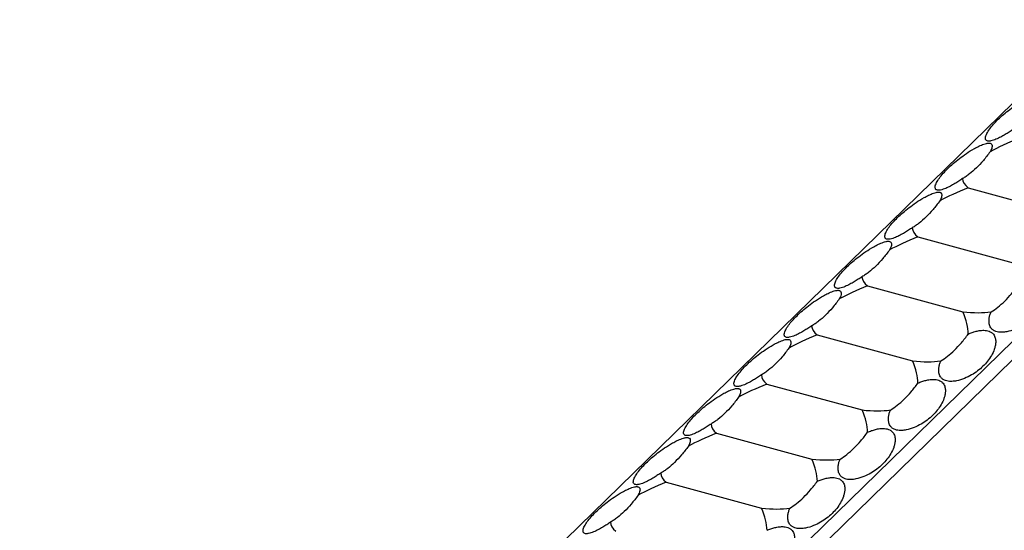
# Model space of a CAD drawing. Units: millimetres. Extents: x 250 to 14600, y 250 to 10250.
# Drawn here: x 11790 to 11973, y 3532 to 3627 of the extents above; entities that cross this region are included whole.
import ezdxf

# ---------------------------------------------------------------- set-up
doc = ezdxf.new("R2010")
doc.units = ezdxf.units.MM
doc.header["$LTSCALE"] = 50

msp = doc.modelspace()

# ---------------------------------------------------------------- linework, layer by layer
at = {"color": 7, "linetype": 'Continuous', "lineweight": 25}
for p, q in [((12657.52, 4278.04), (11257.43, 2911.51)), ((12692.9, 4268.42), (11292.81, 2901.9)), ((12692.9, 4264.99), (11292.81, 2898.47)), ((11966.32, 3595.8), (11984.01, 3590.99)), ((11956.99, 3586.69), (11974.67, 3581.88)), ((11947.65, 3577.58), (11965.34, 3572.77)), ((11938.32, 3568.47), (11956.01, 3563.66)), ((11928.98, 3559.36), (11946.67, 3554.55)), ((11919.65, 3550.25), (11937.34, 3545.44)), ((11910.32, 3541.14), (11928.01, 3536.33))]:
    msp.add_line(p, q, dxfattribs=at)
for centre, major_axis, ratio, start_param, end_param in [((12024.05, 3606.5), (58.73, 9.23), 0.169737, 2.5121, 2.694307), ((12024.05, 3606.5), (58.73, 9.23), 0.169737, 3.119476, 3.301683), ((12014.72, 3597.39), (58.73, 9.23), 0.169737, 2.5121, 2.694307), ((12014.72, 3597.39), (58.73, 9.23), 0.169737, 3.119476, 3.301683), ((12005.38, 3588.28), (58.73, 9.23), 0.169737, 2.5121, 2.694307), ((12005.38, 3588.28), (58.73, 9.23), 0.169737, 3.119476, 3.301683), ((11996.05, 3579.17), (58.73, 9.23), 0.169737, 2.5121, 2.694307), ((11907.61, 3603.21), (58.07, -37.19), 0.239885, 0.15701, 0.339217), ((11916.94, 3612.32), (58.07, -37.19), 0.239885, 5.83282, 6.015027), ((11996.05, 3579.17), (58.73, 9.23), 0.169737, 3.119476, 3.301683), ((11986.72, 3570.06), (58.73, 9.23), 0.169737, 2.5121, 2.694307), ((11898.27, 3594.1), (58.07, -37.19), 0.239885, 0.15701, 0.339217), ((11907.61, 3603.21), (58.07, -37.19), 0.239885, 5.83282, 6.015027), ((11986.72, 3570.06), (58.73, 9.23), 0.169737, 3.119476, 3.301683), ((11977.38, 3560.95), (58.73, 9.23), 0.169737, 2.5121, 2.694307), ((11888.94, 3584.99), (58.07, -37.19), 0.239885, 0.15701, 0.339217), ((11898.27, 3594.1), (58.07, -37.19), 0.239885, 5.83282, 6.015027), ((11977.38, 3560.95), (58.73, 9.23), 0.169737, 3.119476, 3.301683), ((11968.05, 3551.84), (58.73, 9.23), 0.169737, 2.5121, 2.694307), ((11879.61, 3575.88), (58.07, -37.19), 0.239885, 0.15701, 0.339217), ((11888.94, 3584.99), (58.07, -37.19), 0.239885, 5.83282, 6.015027), ((11968.05, 3551.84), (58.73, 9.23), 0.169737, 3.119476, 3.301683), ((11958.71, 3542.73), (58.73, 9.23), 0.169737, 2.5121, 2.694307), ((11870.27, 3566.77), (58.07, -37.19), 0.239885, 0.15701, 0.339217), ((11879.61, 3575.88), (58.07, -37.19), 0.239885, 5.83282, 6.015027), ((11958.71, 3542.73), (58.73, 9.23), 0.169737, 3.119476, 3.301683)]:
    msp.add_ellipse(centre, major_axis=major_axis, ratio=ratio, start_param=start_param, end_param=end_param, dxfattribs=at)
for points, knots in [([(11974.63, 3606.6), (11974.41, 3606.45), (11974.18, 3606.29), (11973.7, 3605.98), (11973.45, 3605.82), (11972.94, 3605.52), (11972.67, 3605.37), (11972.1, 3605.07), (11971.81, 3604.93), (11971.34, 3604.74), (11971.18, 3604.67), (11970.86, 3604.57), (11970.7, 3604.52), (11970.48, 3604.48), (11970.4, 3604.47), (11970.26, 3604.45), (11970.2, 3604.45), (11970.02, 3604.45), (11969.93, 3604.47), (11969.78, 3604.53), (11969.72, 3604.57), (11969.64, 3604.65), (11969.61, 3604.7), (11969.54, 3604.85), (11969.53, 3604.97), (11969.56, 3605.21), (11969.59, 3605.34), (11969.68, 3605.6), (11969.74, 3605.73), (11969.95, 3606.14), (11970.13, 3606.43), (11970.55, 3607), (11970.78, 3607.29), (11971.31, 3607.89), (11971.61, 3608.2), (11972.54, 3609.11), (11973.24, 3609.72), (11974.45, 3610.65), (11974.88, 3610.96), (11975.81, 3611.58), (11976.3, 3611.89), (11977.1, 3612.34), (11977.38, 3612.49), (11977.82, 3612.7), (11977.97, 3612.77), (11978.28, 3612.9), (11978.44, 3612.97), (11978.76, 3613.07), (11978.92, 3613.12), (11979.15, 3613.17), (11979.22, 3613.18), (11979.36, 3613.2), (11979.43, 3613.2), (11979.55, 3613.2), (11979.61, 3613.2), (11979.7, 3613.19), (11979.75, 3613.18), (11979.87, 3613.14), (11979.93, 3613.1), (11980.06, 3612.98), (11980.1, 3612.87), (11980.13, 3612.65), (11980.12, 3612.53), (11980.06, 3612.27), (11980.01, 3612.14), (11979.9, 3611.87), (11979.83, 3611.74), (11979.75, 3611.6)], [0, 0, 0, 0, 0.03125, 0.03125, 0.0625, 0.0625, 0.09375, 0.09375, 0.125, 0.125, 0.140625, 0.140625, 0.15625, 0.15625, 0.164062, 0.164062, 0.171875, 0.171875, 0.1875, 0.1875, 0.203125, 0.203125, 0.21875, 0.21875, 0.25, 0.25, 0.28125, 0.28125, 0.3125, 0.3125, 0.375, 0.375, 0.4375, 0.4375, 0.5, 0.5, 0.625, 0.625, 0.6875, 0.6875, 0.75, 0.75, 0.78125, 0.78125, 0.796875, 0.796875, 0.8125, 0.8125, 0.828125, 0.828125, 0.835938, 0.835938, 0.84375, 0.84375, 0.851563, 0.851563, 0.859375, 0.859375, 0.875, 0.875, 0.90625, 0.90625, 0.9375, 0.9375, 0.96875, 0.96875, 1, 1, 1, 1]), ([(11965.3, 3597.49), (11965.08, 3597.34), (11964.84, 3597.18), (11964.36, 3596.87), (11964.12, 3596.71), (11963.6, 3596.41), (11963.33, 3596.26), (11962.77, 3595.96), (11962.48, 3595.82), (11962.01, 3595.63), (11961.85, 3595.56), (11961.53, 3595.46), (11961.37, 3595.41), (11961.14, 3595.37), (11961.07, 3595.36), (11960.93, 3595.34), (11960.87, 3595.34), (11960.69, 3595.34), (11960.6, 3595.36), (11960.45, 3595.42), (11960.39, 3595.46), (11960.3, 3595.54), (11960.27, 3595.59), (11960.21, 3595.74), (11960.2, 3595.86), (11960.22, 3596.1), (11960.26, 3596.23), (11960.35, 3596.49), (11960.41, 3596.62), (11960.62, 3597.03), (11960.8, 3597.32), (11961.21, 3597.89), (11961.45, 3598.18), (11961.98, 3598.78), (11962.27, 3599.09), (11963.2, 3599.99), (11963.91, 3600.61), (11965.12, 3601.53), (11965.55, 3601.85), (11966.47, 3602.47), (11966.96, 3602.78), (11967.76, 3603.23), (11968.05, 3603.38), (11968.48, 3603.59), (11968.63, 3603.66), (11968.94, 3603.79), (11969.1, 3603.86), (11969.42, 3603.96), (11969.59, 3604.01), (11969.81, 3604.06), (11969.89, 3604.07), (11970.03, 3604.09), (11970.09, 3604.09), (11970.22, 3604.09), (11970.27, 3604.09), (11970.37, 3604.08), (11970.41, 3604.07), (11970.53, 3604.03), (11970.59, 3603.99), (11970.73, 3603.87), (11970.77, 3603.76), (11970.8, 3603.54), (11970.78, 3603.41), (11970.73, 3603.16), (11970.68, 3603.03), (11970.57, 3602.76), (11970.5, 3602.63), (11970.42, 3602.49)], [0, 0, 0, 0, 0.03125, 0.03125, 0.0625, 0.0625, 0.09375, 0.09375, 0.125, 0.125, 0.140625, 0.140625, 0.15625, 0.15625, 0.164062, 0.164062, 0.171875, 0.171875, 0.1875, 0.1875, 0.203125, 0.203125, 0.21875, 0.21875, 0.25, 0.25, 0.28125, 0.28125, 0.3125, 0.3125, 0.375, 0.375, 0.4375, 0.4375, 0.5, 0.5, 0.625, 0.625, 0.6875, 0.6875, 0.75, 0.75, 0.78125, 0.78125, 0.796875, 0.796875, 0.8125, 0.8125, 0.828125, 0.828125, 0.835937, 0.835937, 0.84375, 0.84375, 0.851562, 0.851562, 0.859375, 0.859375, 0.875, 0.875, 0.90625, 0.90625, 0.9375, 0.9375, 0.96875, 0.96875, 1, 1, 1, 1]), ([(11970.42, 3602.49), (11970.01, 3601.91), (11969.59, 3601.37), (11968.73, 3600.37), (11968.29, 3599.9), (11967.44, 3599.07), (11967.01, 3598.69), (11966.37, 3598.19), (11966.16, 3598.04), (11965.73, 3597.75), (11965.51, 3597.61), (11965.3, 3597.49)], [0, 0, 0, 0, 0.25, 0.25, 0.5, 0.5, 0.75, 0.75, 0.875, 0.875, 1, 1, 1, 1]), ([(11955.97, 3588.38), (11955.74, 3588.23), (11955.51, 3588.07), (11955.03, 3587.76), (11954.78, 3587.6), (11954.27, 3587.3), (11954, 3587.15), (11953.43, 3586.85), (11953.14, 3586.71), (11952.68, 3586.51), (11952.52, 3586.45), (11952.19, 3586.35), (11952.03, 3586.3), (11951.81, 3586.26), (11951.73, 3586.25), (11951.6, 3586.23), (11951.53, 3586.23), (11951.36, 3586.23), (11951.26, 3586.25), (11951.11, 3586.31), (11951.05, 3586.34), (11950.97, 3586.43), (11950.94, 3586.48), (11950.87, 3586.63), (11950.87, 3586.75), (11950.89, 3586.99), (11950.92, 3587.12), (11951.01, 3587.38), (11951.07, 3587.51), (11951.28, 3587.92), (11951.46, 3588.21), (11951.88, 3588.78), (11952.12, 3589.07), (11952.65, 3589.67), (11952.94, 3589.97), (11953.87, 3590.88), (11954.58, 3591.5), (11955.79, 3592.42), (11956.22, 3592.74), (11957.14, 3593.36), (11957.63, 3593.67), (11958.43, 3594.12), (11958.71, 3594.27), (11959.15, 3594.48), (11959.3, 3594.55), (11959.61, 3594.68), (11959.77, 3594.75), (11960.09, 3594.85), (11960.25, 3594.9), (11960.48, 3594.95), (11960.56, 3594.96), (11960.7, 3594.98), (11960.76, 3594.98), (11960.88, 3594.98), (11960.94, 3594.98), (11961.04, 3594.97), (11961.08, 3594.96), (11961.2, 3594.92), (11961.26, 3594.88), (11961.39, 3594.76), (11961.43, 3594.65), (11961.46, 3594.43), (11961.45, 3594.3), (11961.39, 3594.05), (11961.35, 3593.92), (11961.23, 3593.65), (11961.16, 3593.52), (11961.09, 3593.38)], [0, 0, 0, 0, 0.03125, 0.03125, 0.0625, 0.0625, 0.09375, 0.09375, 0.125, 0.125, 0.140625, 0.140625, 0.15625, 0.15625, 0.164062, 0.164062, 0.171875, 0.171875, 0.1875, 0.1875, 0.203125, 0.203125, 0.21875, 0.21875, 0.25, 0.25, 0.28125, 0.28125, 0.3125, 0.3125, 0.375, 0.375, 0.4375, 0.4375, 0.5, 0.5, 0.625, 0.625, 0.6875, 0.6875, 0.75, 0.75, 0.78125, 0.78125, 0.796875, 0.796875, 0.8125, 0.8125, 0.828125, 0.828125, 0.835938, 0.835938, 0.84375, 0.84375, 0.851563, 0.851563, 0.859375, 0.859375, 0.875, 0.875, 0.90625, 0.90625, 0.9375, 0.9375, 0.96875, 0.96875, 1, 1, 1, 1]), ([(11961.09, 3593.38), (11960.67, 3592.8), (11960.25, 3592.26), (11959.39, 3591.26), (11958.96, 3590.79), (11958.1, 3589.96), (11957.68, 3589.58), (11957.04, 3589.08), (11956.82, 3588.93), (11956.4, 3588.64), (11956.18, 3588.5), (11955.97, 3588.38)], [0, 0, 0, 0, 0.25, 0.25, 0.5, 0.5, 0.75, 0.75, 0.875, 0.875, 1, 1, 1, 1]), ([(11946.63, 3579.27), (11946.41, 3579.12), (11946.17, 3578.96), (11945.7, 3578.65), (11945.45, 3578.49), (11944.93, 3578.19), (11944.67, 3578.04), (11944.1, 3577.74), (11943.81, 3577.6), (11943.34, 3577.4), (11943.18, 3577.34), (11942.86, 3577.24), (11942.7, 3577.19), (11942.47, 3577.15), (11942.4, 3577.14), (11942.26, 3577.12), (11942.2, 3577.12), (11942.02, 3577.12), (11941.93, 3577.14), (11941.78, 3577.2), (11941.72, 3577.23), (11941.63, 3577.32), (11941.6, 3577.37), (11941.54, 3577.52), (11941.53, 3577.64), (11941.56, 3577.88), (11941.59, 3578.01), (11941.68, 3578.27), (11941.74, 3578.4), (11941.95, 3578.81), (11942.13, 3579.1), (11942.54, 3579.67), (11942.78, 3579.96), (11943.31, 3580.56), (11943.6, 3580.86), (11944.54, 3581.77), (11945.24, 3582.39), (11946.45, 3583.31), (11946.88, 3583.63), (11947.81, 3584.25), (11948.29, 3584.56), (11949.1, 3585.01), (11949.38, 3585.16), (11949.82, 3585.37), (11949.97, 3585.44), (11950.28, 3585.57), (11950.44, 3585.64), (11950.76, 3585.74), (11950.92, 3585.79), (11951.15, 3585.84), (11951.22, 3585.85), (11951.36, 3585.87), (11951.43, 3585.87), (11951.55, 3585.87), (11951.6, 3585.87), (11951.7, 3585.86), (11951.75, 3585.85), (11951.86, 3585.81), (11951.92, 3585.77), (11952.06, 3585.65), (11952.1, 3585.54), (11952.13, 3585.32), (11952.12, 3585.19), (11952.06, 3584.94), (11952.01, 3584.81), (11951.9, 3584.54), (11951.83, 3584.41), (11951.75, 3584.27)], [0, 0, 0, 0, 0.03125, 0.03125, 0.0625, 0.0625, 0.09375, 0.09375, 0.125, 0.125, 0.140625, 0.140625, 0.15625, 0.15625, 0.164063, 0.164063, 0.171875, 0.171875, 0.1875, 0.1875, 0.203125, 0.203125, 0.21875, 0.21875, 0.25, 0.25, 0.28125, 0.28125, 0.3125, 0.3125, 0.375, 0.375, 0.4375, 0.4375, 0.5, 0.5, 0.625, 0.625, 0.6875, 0.6875, 0.75, 0.75, 0.78125, 0.78125, 0.796875, 0.796875, 0.8125, 0.8125, 0.828125, 0.828125, 0.835938, 0.835938, 0.84375, 0.84375, 0.851563, 0.851563, 0.859375, 0.859375, 0.875, 0.875, 0.90625, 0.90625, 0.9375, 0.9375, 0.96875, 0.96875, 1, 1, 1, 1]), ([(11951.75, 3584.27), (11951.34, 3583.69), (11950.92, 3583.15), (11950.06, 3582.14), (11949.63, 3581.68), (11948.77, 3580.85), (11948.34, 3580.47), (11947.7, 3579.97), (11947.49, 3579.82), (11947.06, 3579.53), (11946.85, 3579.39), (11946.63, 3579.27)], [0, 0, 0, 0, 0.25, 0.25, 0.5, 0.5, 0.75, 0.75, 0.875, 0.875, 1, 1, 1, 1]), ([(11975.7, 3577.76), (11975.92, 3577.86), (11976.15, 3577.96), (11976.63, 3578.13), (11976.88, 3578.2), (11977.39, 3578.33), (11977.66, 3578.38), (11978.23, 3578.45), (11978.52, 3578.46), (11978.99, 3578.42), (11979.15, 3578.39), (11979.47, 3578.31), (11979.63, 3578.26), (11979.85, 3578.14), (11979.93, 3578.1), (11980.06, 3578), (11980.13, 3577.95), (11980.3, 3577.79), (11980.4, 3577.68), (11980.55, 3577.44), (11980.61, 3577.32), (11980.69, 3577.08), (11980.72, 3576.96), (11980.79, 3576.61), (11980.79, 3576.38), (11980.77, 3575.95), (11980.74, 3575.73), (11980.65, 3575.32), (11980.59, 3575.11), (11980.38, 3574.51), (11980.2, 3574.14), (11979.78, 3573.41), (11979.54, 3573.06), (11979.01, 3572.39), (11978.72, 3572.07), (11977.79, 3571.16), (11977.08, 3570.62), (11975.87, 3569.92), (11975.45, 3569.7), (11974.52, 3569.33), (11974.03, 3569.17), (11973.23, 3569.02), (11972.95, 3568.98), (11972.51, 3568.96), (11972.36, 3568.96), (11972.05, 3568.99), (11971.89, 3569.01), (11971.57, 3569.09), (11971.41, 3569.14), (11971.18, 3569.25), (11971.11, 3569.29), (11970.97, 3569.38), (11970.9, 3569.43), (11970.78, 3569.54), (11970.72, 3569.59), (11970.62, 3569.71), (11970.58, 3569.76), (11970.46, 3569.94), (11970.4, 3570.06), (11970.27, 3570.42), (11970.23, 3570.66), (11970.2, 3571.11), (11970.21, 3571.33), (11970.27, 3571.75), (11970.31, 3571.96), (11970.43, 3572.37), (11970.5, 3572.57), (11970.58, 3572.76)], [0, 0, 0, 0, 0.03125, 0.03125, 0.0625, 0.0625, 0.09375, 0.09375, 0.125, 0.125, 0.140625, 0.140625, 0.15625, 0.15625, 0.164062, 0.164062, 0.171875, 0.171875, 0.1875, 0.1875, 0.203125, 0.203125, 0.21875, 0.21875, 0.25, 0.25, 0.28125, 0.28125, 0.3125, 0.3125, 0.375, 0.375, 0.4375, 0.4375, 0.5, 0.5, 0.625, 0.625, 0.6875, 0.6875, 0.75, 0.75, 0.78125, 0.78125, 0.796875, 0.796875, 0.8125, 0.8125, 0.828125, 0.828125, 0.835937, 0.835937, 0.84375, 0.84375, 0.851562, 0.851562, 0.859375, 0.859375, 0.875, 0.875, 0.90625, 0.90625, 0.9375, 0.9375, 0.96875, 0.96875, 1, 1, 1, 1]), ([(11970.58, 3572.76), (11970.99, 3573.01), (11971.41, 3573.3), (11972.27, 3573.97), (11972.7, 3574.35), (11973.56, 3575.18), (11973.98, 3575.64), (11974.62, 3576.39), (11974.84, 3576.65), (11975.27, 3577.19), (11975.48, 3577.47), (11975.7, 3577.76)], [0, 0, 0, 0, 0.25, 0.25, 0.5, 0.5, 0.75, 0.75, 0.875, 0.875, 1, 1, 1, 1]), ([(11937.3, 3570.16), (11937.07, 3570.01), (11936.84, 3569.85), (11936.36, 3569.54), (11936.11, 3569.38), (11935.6, 3569.08), (11935.33, 3568.93), (11934.77, 3568.63), (11934.48, 3568.49), (11934.01, 3568.29), (11933.85, 3568.23), (11933.53, 3568.13), (11933.37, 3568.08), (11933.14, 3568.04), (11933.07, 3568.03), (11932.93, 3568.01), (11932.87, 3568.01), (11932.69, 3568.01), (11932.59, 3568.03), (11932.44, 3568.09), (11932.39, 3568.12), (11932.3, 3568.21), (11932.27, 3568.26), (11932.21, 3568.41), (11932.2, 3568.53), (11932.22, 3568.77), (11932.25, 3568.9), (11932.35, 3569.16), (11932.41, 3569.29), (11932.61, 3569.7), (11932.79, 3569.98), (11933.21, 3570.56), (11933.45, 3570.85), (11933.98, 3571.45), (11934.27, 3571.75), (11935.2, 3572.66), (11935.91, 3573.28), (11937.12, 3574.2), (11937.55, 3574.52), (11938.47, 3575.14), (11938.96, 3575.45), (11939.76, 3575.9), (11940.04, 3576.05), (11940.48, 3576.26), (11940.63, 3576.33), (11940.94, 3576.46), (11941.1, 3576.52), (11941.42, 3576.63), (11941.58, 3576.68), (11941.81, 3576.73), (11941.89, 3576.74), (11942.03, 3576.76), (11942.09, 3576.76), (11942.21, 3576.76), (11942.27, 3576.76), (11942.37, 3576.75), (11942.41, 3576.74), (11942.53, 3576.7), (11942.59, 3576.66), (11942.73, 3576.54), (11942.77, 3576.43), (11942.79, 3576.2), (11942.78, 3576.08), (11942.72, 3575.83), (11942.68, 3575.7), (11942.56, 3575.43), (11942.5, 3575.3), (11942.42, 3575.16)], [0, 0, 0, 0, 0.03125, 0.03125, 0.0625, 0.0625, 0.09375, 0.09375, 0.125, 0.125, 0.140625, 0.140625, 0.15625, 0.15625, 0.164062, 0.164062, 0.171875, 0.171875, 0.1875, 0.1875, 0.203125, 0.203125, 0.21875, 0.21875, 0.25, 0.25, 0.28125, 0.28125, 0.3125, 0.3125, 0.375, 0.375, 0.4375, 0.4375, 0.5, 0.5, 0.625, 0.625, 0.6875, 0.6875, 0.75, 0.75, 0.78125, 0.78125, 0.796875, 0.796875, 0.8125, 0.8125, 0.828125, 0.828125, 0.835938, 0.835938, 0.84375, 0.84375, 0.851563, 0.851563, 0.859375, 0.859375, 0.875, 0.875, 0.90625, 0.90625, 0.9375, 0.9375, 0.96875, 0.96875, 1, 1, 1, 1]), ([(11942.42, 3575.16), (11942.01, 3574.58), (11941.58, 3574.04), (11940.72, 3573.03), (11940.29, 3572.57), (11939.43, 3571.74), (11939.01, 3571.36), (11938.37, 3570.86), (11938.16, 3570.71), (11937.73, 3570.42), (11937.51, 3570.28), (11937.3, 3570.16)], [0, 0, 0, 0, 0.25, 0.25, 0.5, 0.5, 0.75, 0.75, 0.875, 0.875, 1, 1, 1, 1]), ([(11966.36, 3568.65), (11966.59, 3568.75), (11966.82, 3568.85), (11967.3, 3569.02), (11967.54, 3569.09), (11968.06, 3569.22), (11968.33, 3569.27), (11968.89, 3569.34), (11969.18, 3569.35), (11969.65, 3569.31), (11969.81, 3569.28), (11970.13, 3569.2), (11970.29, 3569.15), (11970.52, 3569.03), (11970.59, 3568.99), (11970.73, 3568.89), (11970.79, 3568.84), (11970.97, 3568.68), (11971.07, 3568.57), (11971.22, 3568.33), (11971.27, 3568.21), (11971.36, 3567.97), (11971.39, 3567.85), (11971.45, 3567.5), (11971.46, 3567.27), (11971.44, 3566.84), (11971.4, 3566.62), (11971.31, 3566.2), (11971.25, 3566), (11971.05, 3565.4), (11970.87, 3565.03), (11970.45, 3564.3), (11970.21, 3563.95), (11969.68, 3563.28), (11969.39, 3562.96), (11968.46, 3562.05), (11967.75, 3561.51), (11966.54, 3560.81), (11966.11, 3560.59), (11965.19, 3560.22), (11964.7, 3560.06), (11963.9, 3559.91), (11963.62, 3559.87), (11963.18, 3559.85), (11963.03, 3559.85), (11962.72, 3559.88), (11962.56, 3559.9), (11962.24, 3559.98), (11962.08, 3560.03), (11961.85, 3560.14), (11961.77, 3560.18), (11961.63, 3560.27), (11961.57, 3560.32), (11961.45, 3560.42), (11961.39, 3560.48), (11961.29, 3560.6), (11961.25, 3560.65), (11961.13, 3560.83), (11961.07, 3560.95), (11960.93, 3561.31), (11960.89, 3561.55), (11960.87, 3562), (11960.88, 3562.22), (11960.93, 3562.64), (11960.98, 3562.85), (11961.09, 3563.26), (11961.16, 3563.46), (11961.24, 3563.65)], [0, 0, 0, 0, 0.03125, 0.03125, 0.0625, 0.0625, 0.09375, 0.09375, 0.125, 0.125, 0.140625, 0.140625, 0.15625, 0.15625, 0.164063, 0.164063, 0.171875, 0.171875, 0.1875, 0.1875, 0.203125, 0.203125, 0.21875, 0.21875, 0.25, 0.25, 0.28125, 0.28125, 0.3125, 0.3125, 0.375, 0.375, 0.4375, 0.4375, 0.5, 0.5, 0.625, 0.625, 0.6875, 0.6875, 0.75, 0.75, 0.78125, 0.78125, 0.796875, 0.796875, 0.8125, 0.8125, 0.828125, 0.828125, 0.835938, 0.835938, 0.84375, 0.84375, 0.851563, 0.851563, 0.859375, 0.859375, 0.875, 0.875, 0.90625, 0.90625, 0.9375, 0.9375, 0.96875, 0.96875, 1, 1, 1, 1]), ([(11961.24, 3563.65), (11961.65, 3563.9), (11962.08, 3564.19), (11962.94, 3564.86), (11963.37, 3565.24), (11964.22, 3566.07), (11964.65, 3566.53), (11965.29, 3567.28), (11965.5, 3567.54), (11965.93, 3568.08), (11966.15, 3568.36), (11966.36, 3568.65)], [0, 0, 0, 0, 0.25, 0.25, 0.5, 0.5, 0.75, 0.75, 0.875, 0.875, 1, 1, 1, 1]), ([(11927.96, 3561.05), (11927.74, 3560.9), (11927.51, 3560.74), (11927.03, 3560.43), (11926.78, 3560.27), (11926.27, 3559.97), (11926, 3559.82), (11925.43, 3559.52), (11925.14, 3559.38), (11924.67, 3559.18), (11924.51, 3559.12), (11924.19, 3559.02), (11924.03, 3558.97), (11923.81, 3558.93), (11923.73, 3558.92), (11923.59, 3558.9), (11923.53, 3558.9), (11923.35, 3558.9), (11923.26, 3558.92), (11923.11, 3558.98), (11923.05, 3559.01), (11922.97, 3559.1), (11922.94, 3559.15), (11922.87, 3559.3), (11922.87, 3559.42), (11922.89, 3559.66), (11922.92, 3559.79), (11923.01, 3560.05), (11923.07, 3560.18), (11923.28, 3560.59), (11923.46, 3560.87), (11923.88, 3561.45), (11924.12, 3561.74), (11924.65, 3562.34), (11924.94, 3562.64), (11925.87, 3563.55), (11926.58, 3564.17), (11927.78, 3565.09), (11928.21, 3565.41), (11929.14, 3566.03), (11929.63, 3566.34), (11930.43, 3566.79), (11930.71, 3566.94), (11931.15, 3567.15), (11931.3, 3567.22), (11931.61, 3567.35), (11931.77, 3567.41), (11932.09, 3567.52), (11932.25, 3567.57), (11932.48, 3567.62), (11932.55, 3567.63), (11932.69, 3567.65), (11932.76, 3567.65), (11932.88, 3567.65), (11932.94, 3567.65), (11933.03, 3567.64), (11933.08, 3567.63), (11933.2, 3567.59), (11933.26, 3567.55), (11933.39, 3567.43), (11933.43, 3567.32), (11933.46, 3567.09), (11933.45, 3566.97), (11933.39, 3566.72), (11933.35, 3566.59), (11933.23, 3566.32), (11933.16, 3566.19), (11933.08, 3566.05)], [0, 0, 0, 0, 0.03125, 0.03125, 0.0625, 0.0625, 0.09375, 0.09375, 0.125, 0.125, 0.140625, 0.140625, 0.15625, 0.15625, 0.164063, 0.164063, 0.171875, 0.171875, 0.1875, 0.1875, 0.203125, 0.203125, 0.21875, 0.21875, 0.25, 0.25, 0.28125, 0.28125, 0.3125, 0.3125, 0.375, 0.375, 0.4375, 0.4375, 0.5, 0.5, 0.625, 0.625, 0.6875, 0.6875, 0.75, 0.75, 0.78125, 0.78125, 0.796875, 0.796875, 0.8125, 0.8125, 0.828125, 0.828125, 0.835938, 0.835938, 0.84375, 0.84375, 0.851563, 0.851563, 0.859375, 0.859375, 0.875, 0.875, 0.90625, 0.90625, 0.9375, 0.9375, 0.96875, 0.96875, 1, 1, 1, 1]), ([(11933.08, 3566.05), (11932.67, 3565.47), (11932.25, 3564.93), (11931.39, 3563.92), (11930.96, 3563.46), (11930.1, 3562.63), (11929.67, 3562.25), (11929.03, 3561.75), (11928.82, 3561.6), (11928.39, 3561.31), (11928.18, 3561.17), (11927.96, 3561.05)], [0, 0, 0, 0, 0.25, 0.25, 0.5, 0.5, 0.75, 0.75, 0.875, 0.875, 1, 1, 1, 1]), ([(11957.03, 3559.54), (11957.25, 3559.64), (11957.48, 3559.74), (11957.96, 3559.9), (11958.21, 3559.98), (11958.73, 3560.11), (11958.99, 3560.16), (11959.56, 3560.23), (11959.85, 3560.24), (11960.32, 3560.2), (11960.48, 3560.17), (11960.8, 3560.09), (11960.96, 3560.04), (11961.19, 3559.92), (11961.26, 3559.88), (11961.4, 3559.78), (11961.46, 3559.73), (11961.64, 3559.57), (11961.73, 3559.46), (11961.88, 3559.22), (11961.94, 3559.1), (11962.02, 3558.86), (11962.05, 3558.74), (11962.12, 3558.39), (11962.13, 3558.16), (11962.1, 3557.73), (11962.07, 3557.51), (11961.98, 3557.09), (11961.92, 3556.89), (11961.71, 3556.29), (11961.53, 3555.92), (11961.11, 3555.19), (11960.88, 3554.84), (11960.35, 3554.17), (11960.06, 3553.85), (11959.12, 3552.94), (11958.42, 3552.4), (11957.21, 3551.7), (11956.78, 3551.48), (11955.85, 3551.11), (11955.37, 3550.95), (11954.56, 3550.8), (11954.28, 3550.76), (11953.84, 3550.74), (11953.69, 3550.74), (11953.38, 3550.77), (11953.22, 3550.79), (11952.9, 3550.87), (11952.74, 3550.92), (11952.51, 3551.03), (11952.44, 3551.07), (11952.3, 3551.16), (11952.23, 3551.21), (11952.11, 3551.31), (11952.06, 3551.37), (11951.96, 3551.49), (11951.91, 3551.54), (11951.79, 3551.72), (11951.74, 3551.84), (11951.6, 3552.2), (11951.56, 3552.44), (11951.53, 3552.89), (11951.54, 3553.11), (11951.6, 3553.53), (11951.65, 3553.74), (11951.76, 3554.15), (11951.83, 3554.35), (11951.91, 3554.54)], [0, 0, 0, 0, 0.03125, 0.03125, 0.0625, 0.0625, 0.09375, 0.09375, 0.125, 0.125, 0.140625, 0.140625, 0.15625, 0.15625, 0.164062, 0.164062, 0.171875, 0.171875, 0.1875, 0.1875, 0.203125, 0.203125, 0.21875, 0.21875, 0.25, 0.25, 0.28125, 0.28125, 0.3125, 0.3125, 0.375, 0.375, 0.4375, 0.4375, 0.5, 0.5, 0.625, 0.625, 0.6875, 0.6875, 0.75, 0.75, 0.78125, 0.78125, 0.796875, 0.796875, 0.8125, 0.8125, 0.828125, 0.828125, 0.835937, 0.835937, 0.84375, 0.84375, 0.851562, 0.851562, 0.859375, 0.859375, 0.875, 0.875, 0.90625, 0.90625, 0.9375, 0.9375, 0.96875, 0.96875, 1, 1, 1, 1]), ([(11951.91, 3554.54), (11952.32, 3554.79), (11952.74, 3555.08), (11953.6, 3555.75), (11954.03, 3556.13), (11954.89, 3556.96), (11955.32, 3557.42), (11955.96, 3558.17), (11956.17, 3558.43), (11956.6, 3558.97), (11956.81, 3559.25), (11957.03, 3559.54)], [0, 0, 0, 0, 0.25, 0.25, 0.5, 0.5, 0.75, 0.75, 0.875, 0.875, 1, 1, 1, 1]), ([(11918.63, 3551.94), (11918.41, 3551.79), (11918.17, 3551.63), (11917.69, 3551.32), (11917.45, 3551.16), (11916.93, 3550.86), (11916.66, 3550.71), (11916.1, 3550.41), (11915.81, 3550.27), (11915.34, 3550.07), (11915.18, 3550.01), (11914.86, 3549.91), (11914.7, 3549.86), (11914.47, 3549.82), (11914.4, 3549.81), (11914.26, 3549.79), (11914.2, 3549.79), (11914.02, 3549.79), (11913.93, 3549.81), (11913.78, 3549.87), (11913.72, 3549.9), (11913.63, 3549.99), (11913.6, 3550.04), (11913.54, 3550.19), (11913.53, 3550.31), (11913.56, 3550.55), (11913.59, 3550.68), (11913.68, 3550.94), (11913.74, 3551.07), (11913.95, 3551.48), (11914.13, 3551.76), (11914.54, 3552.34), (11914.78, 3552.63), (11915.31, 3553.23), (11915.6, 3553.53), (11916.54, 3554.44), (11917.24, 3555.06), (11918.45, 3555.98), (11918.88, 3556.3), (11919.8, 3556.92), (11920.29, 3557.23), (11921.09, 3557.68), (11921.38, 3557.83), (11921.81, 3558.04), (11921.96, 3558.11), (11922.27, 3558.24), (11922.43, 3558.3), (11922.75, 3558.41), (11922.92, 3558.46), (11923.14, 3558.51), (11923.22, 3558.52), (11923.36, 3558.54), (11923.42, 3558.54), (11923.55, 3558.54), (11923.6, 3558.54), (11923.7, 3558.53), (11923.74, 3558.51), (11923.86, 3558.48), (11923.92, 3558.44), (11924.06, 3558.32), (11924.1, 3558.21), (11924.13, 3557.98), (11924.11, 3557.86), (11924.06, 3557.61), (11924.01, 3557.48), (11923.9, 3557.21), (11923.83, 3557.08), (11923.75, 3556.94)], [0, 0, 0, 0, 0.03125, 0.03125, 0.0625, 0.0625, 0.09375, 0.09375, 0.125, 0.125, 0.140625, 0.140625, 0.15625, 0.15625, 0.164063, 0.164063, 0.171875, 0.171875, 0.1875, 0.1875, 0.203125, 0.203125, 0.21875, 0.21875, 0.25, 0.25, 0.28125, 0.28125, 0.3125, 0.3125, 0.375, 0.375, 0.4375, 0.4375, 0.5, 0.5, 0.625, 0.625, 0.6875, 0.6875, 0.75, 0.75, 0.78125, 0.78125, 0.796875, 0.796875, 0.8125, 0.8125, 0.828125, 0.828125, 0.835937, 0.835937, 0.84375, 0.84375, 0.851562, 0.851562, 0.859375, 0.859375, 0.875, 0.875, 0.90625, 0.90625, 0.9375, 0.9375, 0.96875, 0.96875, 1, 1, 1, 1]), ([(11923.75, 3556.94), (11923.34, 3556.36), (11922.92, 3555.82), (11922.06, 3554.81), (11921.62, 3554.35), (11920.77, 3553.52), (11920.34, 3553.14), (11919.7, 3552.64), (11919.49, 3552.49), (11919.06, 3552.2), (11918.84, 3552.06), (11918.63, 3551.94)], [0, 0, 0, 0, 0.25, 0.25, 0.5, 0.5, 0.75, 0.75, 0.875, 0.875, 1, 1, 1, 1]), ([(11947.69, 3550.43), (11947.92, 3550.53), (11948.15, 3550.63), (11948.63, 3550.79), (11948.88, 3550.87), (11949.39, 3551), (11949.66, 3551.05), (11950.22, 3551.12), (11950.52, 3551.13), (11950.98, 3551.09), (11951.14, 3551.06), (11951.46, 3550.98), (11951.63, 3550.93), (11951.85, 3550.81), (11951.93, 3550.77), (11952.06, 3550.67), (11952.13, 3550.62), (11952.3, 3550.46), (11952.4, 3550.34), (11952.55, 3550.11), (11952.6, 3549.99), (11952.69, 3549.75), (11952.72, 3549.63), (11952.78, 3549.28), (11952.79, 3549.05), (11952.77, 3548.62), (11952.74, 3548.4), (11952.65, 3547.98), (11952.59, 3547.78), (11952.38, 3547.18), (11952.2, 3546.81), (11951.78, 3546.08), (11951.54, 3545.73), (11951.01, 3545.06), (11950.72, 3544.74), (11949.79, 3543.83), (11949.08, 3543.29), (11947.87, 3542.59), (11947.44, 3542.37), (11946.52, 3542), (11946.03, 3541.84), (11945.23, 3541.69), (11944.95, 3541.65), (11944.51, 3541.63), (11944.36, 3541.63), (11944.05, 3541.66), (11943.89, 3541.68), (11943.57, 3541.76), (11943.41, 3541.81), (11943.18, 3541.92), (11943.1, 3541.96), (11942.96, 3542.05), (11942.9, 3542.1), (11942.78, 3542.2), (11942.72, 3542.26), (11942.62, 3542.37), (11942.58, 3542.43), (11942.46, 3542.61), (11942.4, 3542.73), (11942.26, 3543.09), (11942.23, 3543.33), (11942.2, 3543.78), (11942.21, 3544), (11942.27, 3544.42), (11942.31, 3544.63), (11942.43, 3545.04), (11942.5, 3545.24), (11942.57, 3545.43)], [0, 0, 0, 0, 0.03125, 0.03125, 0.0625, 0.0625, 0.09375, 0.09375, 0.125, 0.125, 0.140625, 0.140625, 0.15625, 0.15625, 0.164063, 0.164063, 0.171875, 0.171875, 0.1875, 0.1875, 0.203125, 0.203125, 0.21875, 0.21875, 0.25, 0.25, 0.28125, 0.28125, 0.3125, 0.3125, 0.375, 0.375, 0.4375, 0.4375, 0.5, 0.5, 0.625, 0.625, 0.6875, 0.6875, 0.75, 0.75, 0.78125, 0.78125, 0.796875, 0.796875, 0.8125, 0.8125, 0.828125, 0.828125, 0.835938, 0.835938, 0.84375, 0.84375, 0.851563, 0.851563, 0.859375, 0.859375, 0.875, 0.875, 0.90625, 0.90625, 0.9375, 0.9375, 0.96875, 0.96875, 1, 1, 1, 1]), ([(11942.57, 3545.43), (11942.98, 3545.68), (11943.41, 3545.97), (11944.27, 3546.64), (11944.7, 3547.02), (11945.56, 3547.85), (11945.98, 3548.31), (11946.62, 3549.06), (11946.84, 3549.32), (11947.26, 3549.86), (11947.48, 3550.14), (11947.69, 3550.43)], [0, 0, 0, 0, 0.25, 0.25, 0.5, 0.5, 0.75, 0.75, 0.875, 0.875, 1, 1, 1, 1]), ([(11909.3, 3542.83), (11909.07, 3542.68), (11908.84, 3542.52), (11908.36, 3542.21), (11908.11, 3542.05), (11907.6, 3541.75), (11907.33, 3541.6), (11906.77, 3541.3), (11906.47, 3541.16), (11906.01, 3540.96), (11905.85, 3540.9), (11905.52, 3540.8), (11905.36, 3540.75), (11905.14, 3540.71), (11905.06, 3540.7), (11904.93, 3540.68), (11904.86, 3540.68), (11904.69, 3540.68), (11904.59, 3540.7), (11904.44, 3540.76), (11904.39, 3540.79), (11904.3, 3540.88), (11904.27, 3540.93), (11904.2, 3541.08), (11904.2, 3541.2), (11904.22, 3541.44), (11904.25, 3541.57), (11904.34, 3541.83), (11904.4, 3541.96), (11904.61, 3542.37), (11904.79, 3542.65), (11905.21, 3543.23), (11905.45, 3543.52), (11905.98, 3544.12), (11906.27, 3544.42), (11907.2, 3545.33), (11907.91, 3545.95), (11909.12, 3546.87), (11909.55, 3547.19), (11910.47, 3547.81), (11910.96, 3548.12), (11911.76, 3548.57), (11912.04, 3548.72), (11912.48, 3548.93), (11912.63, 3549), (11912.94, 3549.13), (11913.1, 3549.19), (11913.42, 3549.3), (11913.58, 3549.35), (11913.81, 3549.4), (11913.89, 3549.41), (11914.03, 3549.43), (11914.09, 3549.43), (11914.21, 3549.43), (11914.27, 3549.43), (11914.37, 3549.42), (11914.41, 3549.4), (11914.53, 3549.37), (11914.59, 3549.33), (11914.72, 3549.21), (11914.76, 3549.1), (11914.79, 3548.87), (11914.78, 3548.75), (11914.72, 3548.5), (11914.68, 3548.37), (11914.56, 3548.1), (11914.49, 3547.97), (11914.42, 3547.83)], [0, 0, 0, 0, 0.03125, 0.03125, 0.0625, 0.0625, 0.09375, 0.09375, 0.125, 0.125, 0.140625, 0.140625, 0.15625, 0.15625, 0.164063, 0.164063, 0.171875, 0.171875, 0.1875, 0.1875, 0.203125, 0.203125, 0.21875, 0.21875, 0.25, 0.25, 0.28125, 0.28125, 0.3125, 0.3125, 0.375, 0.375, 0.4375, 0.4375, 0.5, 0.5, 0.625, 0.625, 0.6875, 0.6875, 0.75, 0.75, 0.78125, 0.78125, 0.796875, 0.796875, 0.8125, 0.8125, 0.828125, 0.828125, 0.835937, 0.835937, 0.84375, 0.84375, 0.851562, 0.851562, 0.859375, 0.859375, 0.875, 0.875, 0.90625, 0.90625, 0.9375, 0.9375, 0.96875, 0.96875, 1, 1, 1, 1]), ([(11914.42, 3547.83), (11914.01, 3547.25), (11913.58, 3546.71), (11912.72, 3545.7), (11912.29, 3545.24), (11911.43, 3544.41), (11911.01, 3544.03), (11910.37, 3543.53), (11910.15, 3543.38), (11909.73, 3543.09), (11909.51, 3542.95), (11909.3, 3542.83)], [0, 0, 0, 0, 0.25, 0.25, 0.5, 0.5, 0.75, 0.75, 0.875, 0.875, 1, 1, 1, 1]), ([(11938.36, 3541.32), (11938.58, 3541.42), (11938.82, 3541.52), (11939.3, 3541.68), (11939.54, 3541.76), (11940.06, 3541.89), (11940.33, 3541.94), (11940.89, 3542.01), (11941.18, 3542.02), (11941.65, 3541.98), (11941.81, 3541.95), (11942.13, 3541.87), (11942.29, 3541.82), (11942.52, 3541.7), (11942.59, 3541.66), (11942.73, 3541.56), (11942.79, 3541.51), (11942.97, 3541.35), (11943.06, 3541.23), (11943.21, 3541), (11943.27, 3540.88), (11943.36, 3540.64), (11943.39, 3540.52), (11943.45, 3540.17), (11943.46, 3539.94), (11943.43, 3539.51), (11943.4, 3539.29), (11943.31, 3538.87), (11943.25, 3538.67), (11943.04, 3538.07), (11942.86, 3537.7), (11942.45, 3536.97), (11942.21, 3536.62), (11941.68, 3535.95), (11941.39, 3535.63), (11940.45, 3534.72), (11939.75, 3534.18), (11938.54, 3533.48), (11938.11, 3533.26), (11937.18, 3532.89), (11936.7, 3532.73), (11935.89, 3532.58), (11935.61, 3532.54), (11935.17, 3532.52), (11935.03, 3532.52), (11934.72, 3532.55), (11934.56, 3532.57), (11934.24, 3532.64), (11934.07, 3532.7), (11933.85, 3532.81), (11933.77, 3532.85), (11933.63, 3532.94), (11933.56, 3532.99), (11933.44, 3533.09), (11933.39, 3533.15), (11933.29, 3533.26), (11933.25, 3533.32), (11933.13, 3533.5), (11933.07, 3533.62), (11932.93, 3533.98), (11932.89, 3534.22), (11932.86, 3534.67), (11932.88, 3534.89), (11932.93, 3535.31), (11932.98, 3535.52), (11933.09, 3535.93), (11933.16, 3536.13), (11933.24, 3536.32)], [0, 0, 0, 0, 0.03125, 0.03125, 0.0625, 0.0625, 0.09375, 0.09375, 0.125, 0.125, 0.140625, 0.140625, 0.15625, 0.15625, 0.164063, 0.164063, 0.171875, 0.171875, 0.1875, 0.1875, 0.203125, 0.203125, 0.21875, 0.21875, 0.25, 0.25, 0.28125, 0.28125, 0.3125, 0.3125, 0.375, 0.375, 0.4375, 0.4375, 0.5, 0.5, 0.625, 0.625, 0.6875, 0.6875, 0.75, 0.75, 0.78125, 0.78125, 0.796875, 0.796875, 0.8125, 0.8125, 0.828125, 0.828125, 0.835938, 0.835938, 0.84375, 0.84375, 0.851563, 0.851563, 0.859375, 0.859375, 0.875, 0.875, 0.90625, 0.90625, 0.9375, 0.9375, 0.96875, 0.96875, 1, 1, 1, 1]), ([(11933.24, 3536.32), (11933.65, 3536.57), (11934.07, 3536.86), (11934.93, 3537.53), (11935.37, 3537.91), (11936.22, 3538.74), (11936.65, 3539.2), (11937.29, 3539.95), (11937.5, 3540.21), (11937.93, 3540.75), (11938.14, 3541.03), (11938.36, 3541.32)], [0, 0, 0, 0, 0.25, 0.25, 0.5, 0.5, 0.75, 0.75, 0.875, 0.875, 1, 1, 1, 1]), ([(11899.96, 3533.72), (11899.74, 3533.57), (11899.51, 3533.41), (11899.03, 3533.1), (11898.78, 3532.94), (11898.26, 3532.64), (11898, 3532.49), (11897.43, 3532.19), (11897.14, 3532.05), (11896.67, 3531.85), (11896.51, 3531.79), (11896.19, 3531.69), (11896.03, 3531.64), (11895.8, 3531.6), (11895.73, 3531.59), (11895.59, 3531.57), (11895.53, 3531.57), (11895.35, 3531.57), (11895.26, 3531.59), (11895.11, 3531.65), (11895.05, 3531.68), (11894.97, 3531.77), (11894.93, 3531.82), (11894.87, 3531.97), (11894.86, 3532.09), (11894.89, 3532.33), (11894.92, 3532.46), (11895.01, 3532.72), (11895.07, 3532.85), (11895.28, 3533.26), (11895.46, 3533.54), (11895.88, 3534.12), (11896.11, 3534.41), (11896.64, 3535.01), (11896.93, 3535.31), (11897.87, 3536.22), (11898.57, 3536.84), (11899.78, 3537.76), (11900.21, 3538.08), (11901.14, 3538.7), (11901.62, 3539.01), (11902.43, 3539.46), (11902.71, 3539.61), (11903.15, 3539.82), (11903.3, 3539.89), (11903.61, 3540.02), (11903.77, 3540.08), (11904.09, 3540.19), (11904.25, 3540.24), (11904.48, 3540.29), (11904.55, 3540.3), (11904.69, 3540.32), (11904.76, 3540.32), (11904.88, 3540.32), (11904.93, 3540.32), (11905.03, 3540.3), (11905.08, 3540.29), (11905.19, 3540.26), (11905.25, 3540.22), (11905.39, 3540.09), (11905.43, 3539.99), (11905.46, 3539.76), (11905.45, 3539.64), (11905.39, 3539.39), (11905.34, 3539.26), (11905.23, 3538.99), (11905.16, 3538.86), (11905.08, 3538.72)], [0, 0, 0, 0, 0.03125, 0.03125, 0.0625, 0.0625, 0.09375, 0.09375, 0.125, 0.125, 0.140625, 0.140625, 0.15625, 0.15625, 0.164062, 0.164062, 0.171875, 0.171875, 0.1875, 0.1875, 0.203125, 0.203125, 0.21875, 0.21875, 0.25, 0.25, 0.28125, 0.28125, 0.3125, 0.3125, 0.375, 0.375, 0.4375, 0.4375, 0.5, 0.5, 0.625, 0.625, 0.6875, 0.6875, 0.75, 0.75, 0.78125, 0.78125, 0.796875, 0.796875, 0.8125, 0.8125, 0.828125, 0.828125, 0.835937, 0.835937, 0.84375, 0.84375, 0.851562, 0.851562, 0.859375, 0.859375, 0.875, 0.875, 0.90625, 0.90625, 0.9375, 0.9375, 0.96875, 0.96875, 1, 1, 1, 1]), ([(11905.08, 3538.72), (11904.67, 3538.14), (11904.25, 3537.6), (11903.39, 3536.59), (11902.96, 3536.13), (11902.1, 3535.3), (11901.67, 3534.92), (11901.03, 3534.42), (11900.82, 3534.27), (11900.39, 3533.98), (11900.18, 3533.84), (11899.96, 3533.72)], [0, 0, 0, 0, 0.25, 0.25, 0.5, 0.5, 0.75, 0.75, 0.875, 0.875, 1, 1, 1, 1]), ([(11929.03, 3532.21), (11929.25, 3532.31), (11929.48, 3532.4), (11929.96, 3532.57), (11930.21, 3532.65), (11930.72, 3532.78), (11930.99, 3532.83), (11931.56, 3532.9), (11931.85, 3532.91), (11932.32, 3532.87), (11932.48, 3532.84), (11932.8, 3532.76), (11932.96, 3532.71), (11933.18, 3532.59), (11933.26, 3532.55), (11933.4, 3532.45), (11933.46, 3532.4), (11933.63, 3532.24), (11933.73, 3532.12), (11933.88, 3531.89), (11933.94, 3531.77), (11934.02, 3531.53), (11934.05, 3531.41), (11934.12, 3531.06), (11934.12, 3530.83), (11934.1, 3530.4), (11934.07, 3530.18), (11933.98, 3529.76), (11933.92, 3529.56), (11933.71, 3528.96), (11933.53, 3528.59), (11933.11, 3527.86), (11932.87, 3527.51), (11932.34, 3526.84), (11932.05, 3526.52), (11931.12, 3525.61), (11930.41, 3525.07), (11929.21, 3524.37), (11928.78, 3524.15), (11927.85, 3523.78), (11927.36, 3523.62), (11926.56, 3523.47), (11926.28, 3523.43), (11925.84, 3523.41), (11925.69, 3523.41), (11925.38, 3523.44), (11925.22, 3523.46), (11924.9, 3523.53), (11924.74, 3523.59), (11924.51, 3523.7), (11924.44, 3523.74), (11924.3, 3523.83), (11924.23, 3523.88), (11924.11, 3523.98), (11924.05, 3524.04), (11923.96, 3524.15), (11923.91, 3524.21), (11923.79, 3524.39), (11923.73, 3524.51), (11923.6, 3524.87), (11923.56, 3525.11), (11923.53, 3525.56), (11923.54, 3525.78), (11923.6, 3526.2), (11923.64, 3526.41), (11923.76, 3526.82), (11923.83, 3527.02), (11923.91, 3527.21)], [0, 0, 0, 0, 0.03125, 0.03125, 0.0625, 0.0625, 0.09375, 0.09375, 0.125, 0.125, 0.140625, 0.140625, 0.15625, 0.15625, 0.164063, 0.164063, 0.171875, 0.171875, 0.1875, 0.1875, 0.203125, 0.203125, 0.21875, 0.21875, 0.25, 0.25, 0.28125, 0.28125, 0.3125, 0.3125, 0.375, 0.375, 0.4375, 0.4375, 0.5, 0.5, 0.625, 0.625, 0.6875, 0.6875, 0.75, 0.75, 0.78125, 0.78125, 0.796875, 0.796875, 0.8125, 0.8125, 0.828125, 0.828125, 0.835938, 0.835938, 0.84375, 0.84375, 0.851563, 0.851563, 0.859375, 0.859375, 0.875, 0.875, 0.90625, 0.90625, 0.9375, 0.9375, 0.96875, 0.96875, 1, 1, 1, 1])]:
    msp.add_open_spline(points, degree=3, knots=knots, dxfattribs=at)

doc.saveas('drawing.dxf')
